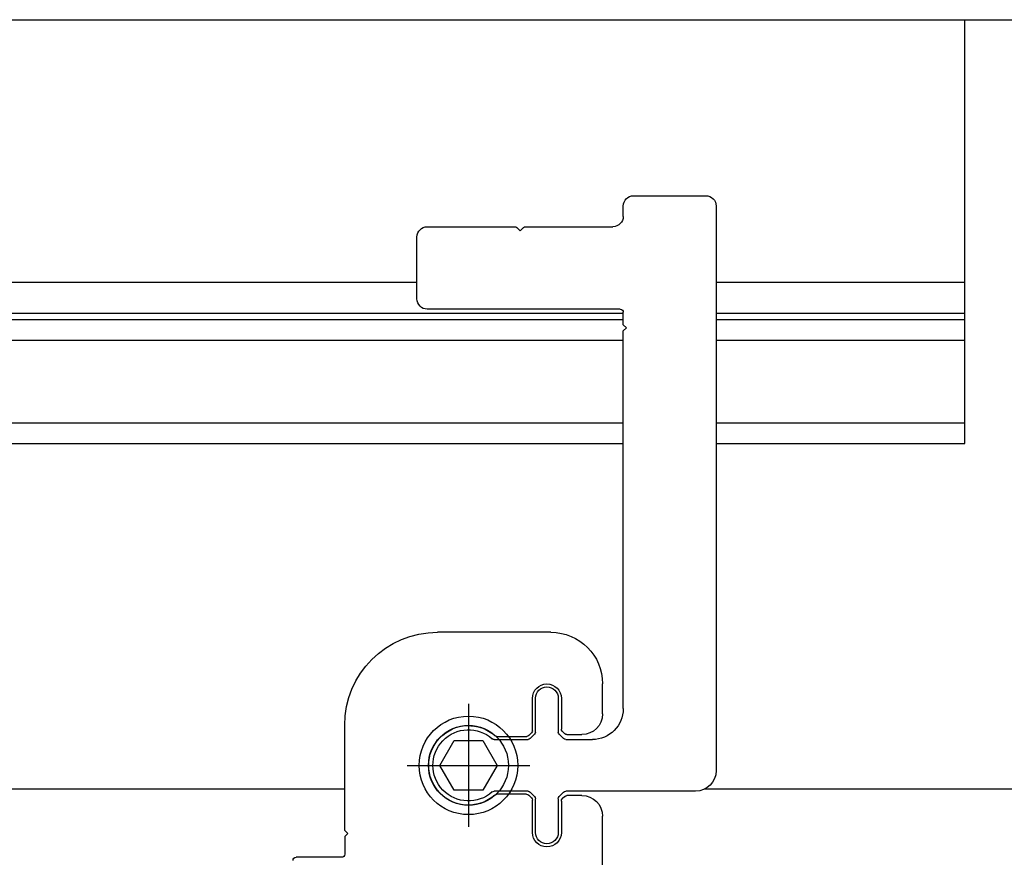
# Model space of a CAD drawing. Units: millimetres. Extents: x 3235 to 9300, y 6790 to 9026.
# Drawn here: x 5980 to 5997, y 7164 to 7178 of the extents above; entities that cross this region are included whole.
import ezdxf

# ---------------------------------------------------------------- set-up
doc = ezdxf.new("R2010")
doc.units = ezdxf.units.MM

msp = doc.modelspace()

# ---------------------------------------------------------------- linework, layer by layer
at = {"color": 8, "true_color": 0x767676}
for p, q in [((5954.888432675299, 7177.818326563392), (6001.841969962536, 7177.818326563392)), ((5995.865201318917, 7170.633609734458), (5995.865201318917, 7177.818326563392)), ((5970.156352929088, 7173.365926591442), (5986.574049708745, 7173.365916680053)), ((5991.648384708744, 7173.365913616669), (5995.865201318917, 7173.36591107097)), ((5966.657017929089, 7172.841805939), (5990.073384708744, 7172.841791802509)), ((5991.648384708744, 7172.841790851679), (5995.865201318917, 7172.841788305981)), ((5966.657017929089, 7172.733912686966), (5990.073384708744, 7172.733898550479)), ((5991.648384708744, 7172.73389759965), (5995.865201318917, 7172.733895053953)), ((5966.657017929089, 7172.383912686966), (5990.073384708744, 7172.38389855048)), ((5991.648384708744, 7172.38389759965), (5995.865201318917, 7172.383895053953)), ((5966.657017929089, 7170.983606237936), (5990.073384708744, 7170.983592101449)), ((5991.648384708744, 7170.98359115062), (5995.865201318917, 7170.983588604923)), ((5966.657017929089, 7170.633606237937), (5990.073384708744, 7170.63359210145)), ((5991.648384708744, 7170.63359115062), (5995.865201318917, 7170.633588604923)), ((5987.447668927138, 7166.215742497593), (5987.447668927138, 7164.130427893511)), ((5986.961497052139, 7165.17308519555), (5987.204582989639, 7165.594122389907)), ((5987.204582989639, 7165.594122389907), (5987.690754864639, 7165.594122389904)), ((5987.204582989639, 7165.594122389907), (5987.204582989639, 7165.594122389907)), ((5987.690754864639, 7165.594122389904), (5987.933840802139, 7165.173085195546)), ((5986.405011625096, 7165.173085195555), (5988.490326229183, 7165.173085195555)), ((5987.204582989639, 7164.752048001189), (5986.961497052139, 7165.17308519555)), ((5987.933840802139, 7165.173085195546), (5987.690754864639, 7164.752048001189)), ((5979.257721798962, 7164.772326982756), (5985.34767562805, 7164.772326982756)), ((5987.690754864639, 7164.752048001189), (5987.204582989639, 7164.752048001189)), ((5991.454503635751, 7164.772326982756), (6001.841969962536, 7164.772326982756))]:
    msp.add_line(p, q, dxfattribs=at)
at = {"color": 8, "true_color": 0x767676, "extrusion": (0, 0, -1)}
for p, q in [((5990.248384708744, 7174.833079086166), (5991.473384708745, 7174.833079086166)), ((5991.473384708745, 7174.833079086166), (5991.473384725713, 7174.833079086166)), ((5990.073384708745, 7174.658079086165), (5990.073384708745, 7174.658079204945)), ((5990.073384708745, 7174.483079086166), (5990.073384708745, 7174.658079086165)), ((5991.648384708745, 7174.658079086165), (5991.648384708745, 7165.085579086166)), ((5986.749049708745, 7174.308079086166), (5988.232374208745, 7174.308079086166)), ((5988.232374208745, 7174.308079086167), (5988.23237349672, 7174.308079086167)), ((5988.269496602733, 7174.292702192178), (5988.269496958745, 7174.292701836166)), ((5988.269496958745, 7174.292701836166), (5988.324119708745, 7174.238079086165)), ((5988.324119708745, 7174.238079086165), (5988.378719708745, 7174.292696586166)), ((5988.378719708745, 7174.292696586166), (5988.378719373526, 7174.292696245232)), ((5988.415847707764, 7174.308079086161), (5988.415847708745, 7174.308079086167)), ((5988.415847708745, 7174.308079086167), (5989.898384708745, 7174.308079086167)), ((5986.574049708745, 7173.083954086166), (5986.574049708745, 7174.133079086166)), ((5990.020884708745, 7172.908954086165), (5986.749049708745, 7172.908954086165)), ((5990.073384708745, 7172.646454086166), (5990.073384708745, 7172.856454086165)), ((5990.073384708745, 7172.856454086165), (5990.073384708745, 7172.856454139616)), ((5990.125884708745, 7172.593954086166), (5990.073384708745, 7172.646454086166)), ((5990.073384708745, 7172.541454086167), (5990.125884708745, 7172.593954086166)), ((5990.073384708745, 7166.135579086166), (5990.073384708745, 7172.541454086167)), ((5988.846895524829, 7167.429255670561), (5986.922668927182, 7167.429255670561)), ((5989.721895524828, 7166.044459332293), (5989.721895524828, 7166.55425567056)), ((5988.532644088677, 7165.758991781318), (5988.532644088677, 7166.309255670561)), ((5988.585149708745, 7166.310579086165), (5988.585144088649, 7166.31058519555)), ((5988.585149708745, 7165.738584586165), (5988.585149708745, 7166.310579086165)), ((5988.970144088649, 7166.31058519555), (5988.970149708744, 7166.310579086165)), ((5988.970149708744, 7166.310579086165), (5988.970149708744, 7165.738567086166)), ((5989.022644088677, 7166.309255670561), (5989.022644088677, 7165.788741781318)), ((5985.34767562805, 7164.068829530469), (5985.34767562805, 7165.854249530469)), ((5987.931062226158, 7165.662590713056), (5988.436243020415, 7165.662590713056)), ((5988.473366126427, 7165.677967607043), (5988.517267194689, 7165.721868675307)), ((5988.494266958744, 7165.625956336166), (5988.569772458744, 7165.701461836165)), ((5988.569772458744, 7165.701461836165), (5988.569772814757, 7165.701462192178)), ((5988.585149708741, 7165.738584585514), (5988.585149708745, 7165.738584586165)), ((5988.970149708744, 7165.738567086166), (5988.97014970875, 7165.738567085514)), ((5988.985526602733, 7165.701444692178), (5988.985526958745, 7165.701444336166)), ((5988.985526958745, 7165.701444336166), (5989.061014958746, 7165.625956336166)), ((5989.038020982665, 7165.751618675306), (5989.079803431689, 7165.709836226281)), ((5989.116926537701, 7165.694459332294), (5989.371895524829, 7165.694459332294)), ((5987.849288750142, 7165.623879583584), (5987.849288760716, 7165.623879574164)), ((5987.884211709439, 7165.610579086168), (5987.884211708745, 7165.610579086167)), ((5987.884211708745, 7165.610579086167), (5988.457144208744, 7165.610579086167)), ((5988.457144208744, 7165.610579086167), (5988.457144209397, 7165.61057908617)), ((5988.494266602733, 7165.625955980154), (5988.494266958744, 7165.625956336166)), ((5989.061014958746, 7165.625956336166), (5989.061015314757, 7165.625955980154)), ((5989.098137708093, 7165.61057908617), (5989.098137708746, 7165.610579086167)), ((5989.098137708746, 7165.610579086167), (5989.548384708744, 7165.610579086167)), ((5987.849276142202, 7164.72227957522), (5987.849276139576, 7164.72227957288)), ((5987.884209958745, 7164.735579086167), (5987.884209733149, 7164.735579085092)), ((5988.457154708744, 7164.735456586166), (5987.884209958745, 7164.735579086167)), ((5988.433583970444, 7164.683579678039), (5987.931062226158, 7164.683579678039)), ((5988.457154718372, 7164.735456586164), (5988.457154708744, 7164.735456586166)), ((5988.517267194689, 7164.621642665817), (5988.470707076455, 7164.668202784051)), ((5988.569768958745, 7164.644594836166), (5988.494261708745, 7164.720084586165)), ((5988.494261708745, 7164.720084586165), (5988.494261707614, 7164.720084584854)), ((5989.061020208745, 7164.720084586165), (5988.985530458745, 7164.644612336167)), ((5989.061020209221, 7164.720084584198), (5989.061020208745, 7164.720084586165)), ((5989.098135958745, 7164.735456586166), (5989.098135498594, 7164.735456586627)), ((5991.298403958745, 7164.735579086167), (5989.098135958745, 7164.735456586166)), ((5989.371895524827, 7164.661302008829), (5989.116926537701, 7164.661302008829)), ((5991.298404188558, 7164.735579087251), (5991.298403958745, 7164.735579086167)), ((5988.532644088677, 7164.034255670561), (5988.532644088677, 7164.584519559804)), ((5988.569768959431, 7164.644594835881), (5988.569768958745, 7164.644594836166)), ((5988.585149708745, 7164.035509086166), (5988.585149708745, 7164.607468586166)), ((5988.585149708745, 7164.607468586166), (5988.585149708741, 7164.607468585074)), ((5988.97014970875, 7164.607486086107), (5988.970149708744, 7164.607486086165)), ((5988.970149708744, 7164.607486086165), (5988.970149708744, 7164.035516086166)), ((5988.985530458745, 7164.644612336167), (5988.98553045986, 7164.644612333624)), ((5989.022644088677, 7164.567019559804), (5989.022644088677, 7164.034255670561)), ((5989.079803431689, 7164.645925114842), (5989.038020982665, 7164.604142665817)), ((5989.721895524826, 7163.263835195545), (5989.721895524826, 7164.311302008829)), ((5985.347668927182, 7163.963822829602), (5985.40017562805, 7164.016329530469)), ((5985.40017562805, 7164.016329530469), (5985.34767562805, 7164.068829530469)), ((5988.585144186723, 7164.035509082465), (5988.585149708745, 7164.035509086166)), ((5988.970149708744, 7164.035516086166), (5988.970144186607, 7164.035515745986)), ((5985.347668927182, 7163.963822829601), (5985.347668927182, 7163.666335195548)), ((5985.295168927182, 7163.613835195548), (5984.524570426791, 7163.613835195548))]:
    msp.add_line(p, q, dxfattribs=at)
at = {"color": 8, "true_color": 0x767676}
for radius in [0.8356250000048703, 0.6781250000048704]:
    msp.add_circle((5987.447668927138, 7165.173085195555), radius, dxfattribs=at)
at = {"color": 8, "true_color": 0x767676, "extrusion": (0, 0, -1)}
for centre, radius, start, end in [((-5990.248384708744, 7174.658079086165), 0.1749999999999209, 3.888880595243436e-05, 90), ((-5991.473384708745, 7174.658079086165), 0.1750000000002097, 90.00000555557348, 180), ((-5989.898384708745, 7174.483079086166), 0.175, 180, 270), ((-5986.749049708745, 7174.133079086166), 0.175, 0, 90), ((-5988.23237349672, 7174.255579086166), 0.05250000000008158, 90.00000000031267, 135.000000000287), ((-5988.415848425531, 7174.255579086165), 0.05250000000003253, 44.9908222224194, 89.99921666690045), ((-5986.749049708745, 7173.083954086166), 0.1750000000001592, 270.0000000000521, 0), ((-5990.020884708745, 7172.856454086165), 0.05249999999993968, 90.00000000005211, 179.999941666739), ((-5986.922668927182, 7165.854255670562), 1.574999999999981, 0, 90), ((-5988.846895524829, 7166.554255670561), 0.8750000000000001, 90, 180), ((-5988.777644088677, 7166.309255670561), 0.2449999999999364, 0, 180), ((-5988.777644088649, 7166.31058519555), 0.1925000000000637, 0, 180), ((-5989.371895524829, 7166.044459332294), 0.35, 180, 270), ((-5989.548384708745, 7166.135579086166), 0.5249999999998409, 180, 270), ((-5987.447668927181, 7165.173085195548), 0.6737500000022955, 228.2714904546602, 131.7285095453398), ((-5987.447668927154, 7165.17308519555), 0.603749999999963, 228.3032555554997, 131.6983472221777), ((-5987.931062226158, 7165.715090713055), 0.05250000000012302, 270, 311.7285095453398), ((-5988.436243020415, 7165.715090713055), 0.05250000000003184, 225.0000000000078, 270), ((-5988.480144088678, 7165.758991781319), 0.05250000000014674, 180, 225.0000000000078), ((-5988.532649708744, 7165.738585298191), 0.05250000000025225, 180.0007777776302, 224.9999999997867), ((-5989.022649708745, 7165.73856779819), 0.05249999999985546, 314.9999999999922, 359.9992222222135), ((-5989.075144088677, 7165.788741781318), 0.05249999999987268, 314.9999999999922, 0), ((-5989.116926537701, 7165.746959332294), 0.05250000000002013, 270, 314.9999999999922), ((-5987.884212223585, 7165.663079086165), 0.05249999999975299, 270.0005611113586, 311.698347222474), ((-5988.45714349672, 7165.663079086166), 0.05250000000024342, 225.0000000001552, 269.9992222224218), ((-5989.098138420769, 7165.663079086165), 0.05249999999985835, 270.0007777777865, 314.9999999999922), ((-5991.298384708745, 7165.085579086708), 0.35, 180, 269.9968111110838), ((-5987.8841985085, 7164.683079086291), 0.05249999999986452, 48.30325555542866, 90.01224999986712), ((-5987.931062226156, 7164.631079678037), 0.05250000000072817, 48.27149045466015, 90), ((-5988.433583970444, 7164.631079678038), 0.05249999999994979, 90, 134.9999999999922), ((-5988.457143493723, 7164.682956587364), 0.05250000000027305, 90.01224999986712, 134.9924499999121), ((-5989.098138423112, 7164.682956586709), 0.05250000000015554, 45.00754999988294, 89.99680833319286), ((-5989.116926537701, 7164.608802008829), 0.05250000000042974, 45.00000000000783, 90), ((-5989.371895524827, 7164.311302008829), 0.35, 90, 180), ((-5988.480144088678, 7164.584519559804), 0.05249999999987268, 134.9999999999922, 180), ((-5988.532649708744, 7164.607467874942), 0.05249999999998014, 134.9940499999165, 179.9992249998959), ((-5989.022649708745, 7164.607485370886), 0.05250000000008936, 0.0007805554170111598, 45.00595277772614), ((-5989.075144088677, 7164.567019559804), 0.05249999999987945, 0, 45.00000000000783), ((-5988.777644088677, 7164.034255670561), 0.2449999999999364, 180, 0), ((-5988.777644186607, 7164.035515745986), 0.1925000000001035, 180, 359.9980166666751), ((-5985.295168927182, 7163.666335195548), 0.05249999999987268, 180, 270), ((-5984.524570426791, 7163.561335195547), 0.05249999999995226, 0, 90)]:
    msp.add_arc(centre, radius, start, end, dxfattribs=at)

doc.saveas('drawing.dxf')
